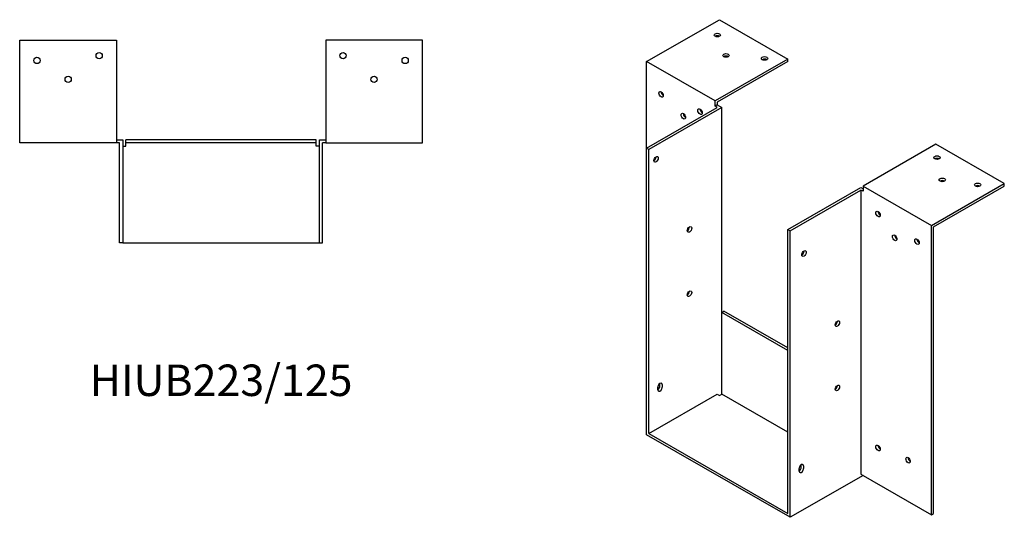
# Model space of a CAD drawing. Units: millimetres. Extents: x 612 to 1487, y 205 to 1104.
# Drawn here: x 861 to 1487, y 205 to 521 of the extents above; entities that cross this region are included whole.
import ezdxf

# ---------------------------------------------------------------- set-up
doc = ezdxf.new("R2010")
doc.units = ezdxf.units.MM
doc.layers.add('Part', color=7, linetype='Continuous', lineweight=25)
doc.layers.add('Text', color=7, linetype='Continuous', lineweight=25)
doc.styles.add('EU_style', font='arial.ttf')

msp = doc.modelspace()

# ---------------------------------------------------------------- linework, layer by layer
at = {"layer": 'Part'}
for p, q in [((1259.45, 494.51), (1305.77, 521.18)), ((1305.77, 521.18), (1349.25, 496.14)), ((861, 508.25), (922.5, 508.25)), ((861, 442.75), (861, 508.25)), ((922.5, 508.25), (922.5, 442.75)), ((1055.5, 508.25), (1055.5, 442.75)), ((1117, 508.25), (1055.5, 508.25)), ((1117, 442.75), (1117, 508.25)), ((1302.94, 469.46), (1259.45, 494.51)), ((1259.45, 439.52), (1259.45, 494.51)), ((1349.25, 496.14), (1302.94, 469.46)), ((1349.25, 494.5), (1304.35, 468.64)), ((1349.25, 494.5), (1349.25, 496.14)), ((1302.94, 466.19), (1302.94, 469.46)), ((1259.45, 439.52), (1304.35, 465.38)), ((1307.18, 465.38), (1260.86, 438.71)), ((1304.35, 467.01), (1302.94, 466.19)), ((1304.35, 465.38), (1302.94, 466.19)), ((1304.35, 468.64), (1304.35, 467.01)), ((1304.35, 467.01), (1307.18, 465.38)), ((1307.18, 334.99), (1307.18, 465.38)), ((922.5, 444.75), (926.5, 444.75)), ((926.5, 444.75), (926.5, 379.25)), ((928.5, 442.75), (928.5, 444.75)), ((1049.5, 444.75), (928.5, 444.75)), ((1049.5, 442.75), (1049.5, 444.75)), ((1051.5, 379.25), (1051.5, 444.75)), ((1051.5, 444.75), (1055.5, 444.75)), ((922.5, 442.75), (861, 442.75)), ((924.5, 442.75), (922.5, 442.75)), ((924.5, 379.25), (924.5, 442.75)), ((926.5, 440.75), (928.5, 440.75)), ((928.5, 440.75), (928.5, 442.75)), ((1049.5, 442.75), (928.5, 442.75)), ((1049.5, 440.75), (1049.5, 442.75)), ((1051.5, 440.75), (1049.5, 440.75)), ((1053.5, 379.25), (1053.5, 442.75)), ((1055.5, 442.75), (1053.5, 442.75)), ((1055.5, 442.75), (1117, 442.75)), ((1260.86, 438.71), (1259.45, 439.52)), ((1259.45, 257.21), (1259.45, 439.52)), ((1260.86, 258.03), (1260.86, 438.71)), ((1443.3, 441.98), (1396.98, 415.31)), ((1486.79, 416.94), (1443.3, 441.98)), ((1349.25, 387.81), (1395.57, 414.48)), ((1395.57, 414.48), (1396.98, 413.67)), ((1396.98, 415.31), (1396.98, 412.04)), ((1396.98, 415.31), (1440.47, 390.27)), ((1440.47, 390.27), (1486.79, 416.94)), ((1441.88, 389.44), (1486.79, 415.3)), ((1486.79, 415.3), (1486.79, 416.94)), ((1350.67, 386.99), (1395.57, 412.85)), ((1396.98, 412.04), (1395.57, 412.85)), ((1395.57, 412.85), (1395.57, 232.17)), ((1440.47, 206.32), (1440.47, 390.27)), ((1441.88, 207.13), (1441.88, 389.44)), ((1349.25, 207.13), (1349.25, 387.81)), ((1349.25, 387.81), (1350.67, 386.99)), ((1350.67, 204.68), (1350.67, 386.99)), ((926.5, 379.25), (924.5, 379.25)), ((926.5, 379.25), (1051.5, 379.25)), ((1051.5, 379.25), (1053.5, 379.25)), ((1307.18, 334.99), (1308.59, 335.8)), ((1307.18, 283.07), (1307.18, 334.99)), ((1349.25, 310.76), (1307.18, 334.99)), ((1349.25, 312.39), (1308.59, 335.8)), ((1267.94, 288.26), (1267.94, 289.89)), ((1269.35, 289.08), (1269.35, 287.44)), ((1260.86, 258.03), (1304.35, 283.07)), ((1266.52, 285.81), (1266.52, 287.45)), ((1304.35, 283.07), (1305.77, 282.26)), ((1305.77, 282.26), (1307.18, 283.07)), ((1349.25, 258.85), (1307.18, 283.07)), ((1350.67, 204.68), (1259.45, 257.21)), ((1260.86, 258.03), (1349.25, 207.13)), ((1357.74, 236.54), (1357.74, 238.18)), ((1356.32, 234.1), (1356.32, 235.74)), ((1359.15, 237.36), (1359.15, 235.73)), ((1395.57, 232.17), (1440.47, 206.32)), ((1396.98, 231.35), (1350.67, 204.68)), ((1396.98, 231.36), (1396.98, 231.35)), ((1440.47, 206.32), (1441.88, 207.13))]:
    msp.add_line(p, q, dxfattribs=at)
for centre in [(872, 495.25), (911.5, 498.25), (1066.5, 498.25), (1106, 495.25), (891.8, 483.25), (1086.2, 483.25)]:
    msp.add_circle(centre, 2, dxfattribs=at)
for centre, major_axis, ratio in [((1304.35, 511.41), (2, 0), 0.575862), ((1309.87, 498.46), (2, 0), 0.575862), ((1334.4, 496.54), (2, 0), 0.575862), ((1268.64, 473.68), (-1, 1.73), 0.578093), ((1293.39, 462.7), (-1, 1.73), 0.578093), ((1282.79, 459.81), (-1, 1.73), 0.578093), ((1265.46, 432.36), (1, 1.73), 0.578093), ((1444.01, 433.43), (2, 0), 0.575862), ((1447.33, 419.3), (2, 0), 0.575862), ((1469.81, 416.12), (2, 0), 0.575862), ((1406.53, 397.55), (-1, 1.73), 0.578093), ((1286.67, 387.76), (1, 1.73), 0.578093), ((1417.14, 382.45), (-1, 1.73), 0.578093), ((1431.28, 380.03), (-1, 1.73), 0.578093), ((1359.51, 372.46), (1, 1.73), 0.578093), ((1286.67, 346.88), (1, 1.73), 0.578093), ((1380.72, 327.86), (1, 1.73), 0.578093), ((1380.72, 286.98), (1, 1.73), 0.578093), ((1406.53, 248.75), (-1, 1.73), 0.578093), ((1425.62, 241.03), (-1, 1.73), 0.578093)]:
    msp.add_ellipse(centre, major_axis=major_axis, ratio=ratio, dxfattribs=at)
for centre, major_axis, ratio, start_param, end_param in [((1304.35, 509.77), (-2, 0), 0.575862, 3.930873, 5.493905), ((1309.87, 496.82), (-2, 0), 0.575862, 3.930873, 5.493905), ((1334.4, 494.91), (-2, 0), 0.575862, 3.930873, 5.493905), ((1270.06, 474.49), (1, -1.73), 0.578093, 3.925065, 5.499713), ((1294.81, 463.51), (1, -1.73), 0.578093, 3.925065, 5.499713), ((1284.2, 460.63), (1, -1.73), 0.578093, 3.925065, 5.499713), ((1264.05, 433.18), (1, 1.73), 0.578093, 3.925065, 5.499713), ((1444.01, 431.79), (-2, 0), 0.575862, 3.930873, 5.493905), ((1447.33, 417.66), (-2, 0), 0.575862, 3.930873, 5.493905), ((1469.81, 414.49), (-2, 0), 0.575862, 3.930873, 5.493905), ((1407.94, 398.36), (1, -1.73), 0.578093, 3.925065, 5.499713), ((1285.26, 388.57), (1, 1.73), 0.578093, 3.925065, 5.499713), ((1418.55, 383.26), (1, -1.73), 0.578093, 3.925065, 5.499713), ((1432.69, 380.84), (1, -1.73), 0.578093, 3.925065, 5.499713), ((1358.09, 373.28), (1, 1.73), 0.578093, 3.925065, 5.499713), ((1285.26, 347.7), (1, 1.73), 0.578093, 3.925065, 5.499713), ((1379.31, 328.67), (1, 1.73), 0.578093, 3.925065, 5.499713), ((1267.94, 288.26), (1, 1.73), 0.578093, 5.495853, 8.637446), ((1266.52, 287.44), (1, 1.73), 0.578093, 3.925065, 5.495853), ((1266.52, 289.08), (1, 1.73), 0.578093, 5.495853, 5.499713), ((1379.31, 287.8), (1, 1.73), 0.578093, 3.925065, 5.499713), ((1267.94, 286.63), (-1, -1.73), 0.578093, 5.495853, 8.637446), ((1407.94, 249.57), (1, -1.73), 0.578093, 3.925065, 5.499713), ((1357.74, 236.55), (1, 1.73), 0.578093, 5.495853, 8.637446), ((1356.32, 237.36), (1, 1.73), 0.578093, 5.495853, 5.499713), ((1427.03, 241.84), (1, -1.73), 0.578093, 3.925065, 5.499713), ((1356.32, 235.73), (1, 1.73), 0.578093, 3.925065, 5.495853), ((1357.74, 234.92), (-1, -1.73), 0.578093, 5.495853, 8.637446)]:
    msp.add_ellipse(centre, major_axis=major_axis, ratio=ratio, start_param=start_param, end_param=end_param, dxfattribs=at)

# ---------------------------------------------------------------- texts
at = {"layer": 'Text', "insert": (989, 289.25), "char_height": 20, "width": 343.6746, "attachment_point": 5, "style": 'EU_style'}
msp.add_mtext('{HIUB223/125}', dxfattribs=at)

doc.saveas('drawing.dxf')
